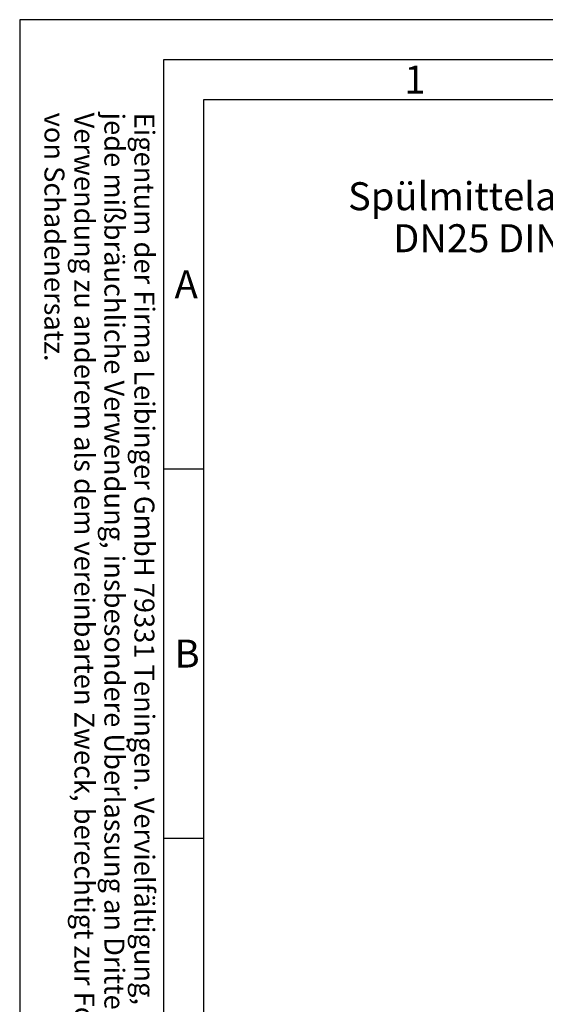
# Model space of a CAD drawing. Units: millimetres. Extents: x 0 to 420, y 0 to 297.
# Drawn here: x 0 to 66, y 174 to 297 of the extents above; entities that cross this region are included whole.
import ezdxf

# ---------------------------------------------------------------- set-up
doc = ezdxf.new("R2010")
doc.units = ezdxf.units.MM
doc.header["$LTSCALE"] = 23.1
doc.layers.get('0').update_dxf_attribs({"linetype": 'CONTINUOUS'})
doc.styles.get("Standard").update_dxf_attribs({"font": 'txt', "width": 0.7})
doc.styles.add('TEXTSTYLE_2', font='txt', dxfattribs={"width": 0.785714})
doc.styles.add('TEXTSTYLE_5', font='txt', dxfattribs={"width": 0.714286})
doc.styles.add('TEXTSTYLE_9', font='univots.ttf')

msp = doc.modelspace()

# ---------------------------------------------------------------- linework, layer by layer
at = {"color": 2, "linetype": 'Continuous'}
for p, q in [((0, 297), (0, 0)), ((420, 297), (0, 297)), ((23, 287), (23, 10)), ((410, 287), (23, 287)), ((23, 240.83333), (18, 240.83333)), ((23, 194.66667), (18, 194.66667))]:
    msp.add_line(p, q, dxfattribs=at)
at = {"color": 7, "linetype": 'Continuous'}
for p, q in [((18, 292), (18, 5)), ((415, 292), (18, 292))]:
    msp.add_line(p, q, dxfattribs=at)

# ---------------------------------------------------------------- texts
at = {"color": 5, "linetype": 'Continuous', "line_spacing_factor": 0.9}
for s, insert, char_height, width, attachment_point, style in [('\\Q0.000018724;1', (48.11, 291.26317), 3.493164, 2.9941406, 1, 'TEXTSTYLE_2'), ('Spülmittelausgang/ CIP outlet:\\PDN25 DIN 37676-A Tri Clamp', (109.47456, 276.68184), 3.5, 69.2680608, 3, 'TEXTSTYLE_9'), ('\\Q0.000018724;A', (19.38001, 265.68317), 3.493164, 4.4912109, 1, 'TEXTSTYLE_5'), ('\\Q0.000018724;B', (19.38001, 219.51316), 3.493164, 4.1169433, 1, 'TEXTSTYLE_5')]:
    msp.add_mtext(s, dxfattribs=dict(at, insert=insert, char_height=char_height, width=width, attachment_point=attachment_point, style=style))
at = {"color": 5, "linetype": 'Continuous', "insert": (16.85147, 285.38562), "char_height": 2.5, "width": 198.0357143, "attachment_point": 1, "rotation": 270, "line_spacing_factor": 0.9}
msp.add_mtext('Eigentum der Firma Leibinger GmbH 79331 Teningen. Vervielfältigung, sowie\\Pjede mißbräuchliche Verwendung, insbesondere Überlassung an Dritte oder\\PVerwendung zu anderem als dem vereinbarten Zweck, berechtigt zur Forderung\\Pvon Schadenersatz.', dxfattribs=at)

doc.saveas('drawing.dxf')
